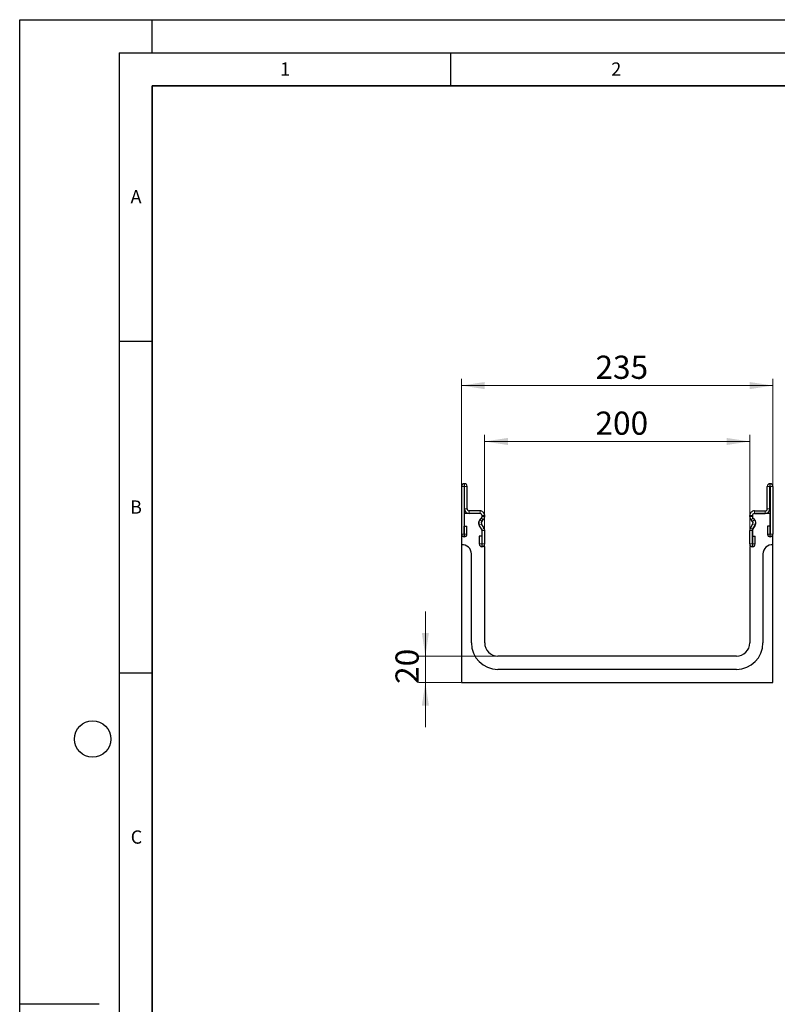
# Model space of a CAD drawing. Units: millimetres. Extents: x 0 to 420, y 0 to 297.
# Drawn here: x 0 to 114, y 148 to 297 of the extents above; entities that cross this region are included whole.
import ezdxf

# ---------------------------------------------------------------- set-up
doc = ezdxf.new("R2010")
doc.units = ezdxf.units.MM
doc.layers.add('LINIEN-DICK', color=7, linetype='Continuous', lineweight=35)
doc.layers.add('LINIEN-DÜNN', color=7, linetype='Continuous')
doc.layers.add('VORLAGE_TEXT', color=7, linetype='Continuous')
doc.styles.add('SLDTEXTSTYLE0', font='TXT', dxfattribs={"width": 0.605})
doc.dimstyles.new('SLDDIMSTYLE0', dxfattribs={"dimtxt": 3.5, "dimasz": 3.5, "dimexe": 0, "dimexo": 0.0625, "dimgap": 0.875, "dimtad": 1, "dimlfac": 5, "dimrnd": 1e-09, "dimzin": 12, "dimdsep": 46, "dimtxsty": 'SLDTEXTSTYLE0', "dimsah": 1, "dimcen": 0.09, "dimadec": 0, "dimazin": 3, "dimtfac": 1, "dimtdec": 3, "dimtofl": 0, "dimtmove": 0, "dimatfit": 3, "dimfxl": 0, "dimfrac": 2, "dimtolj": 1, "dimtzin": 12, "dimarcsym": 0})
doc.dimstyles.new('SLDDIMSTYLE1', dxfattribs={"dimtxt": 3.5, "dimasz": 3.5, "dimexe": 0, "dimexo": 0.0625, "dimgap": 0.875, "dimtad": 1, "dimlfac": 5, "dimrnd": 1e-09, "dimzin": 12, "dimdsep": 46, "dimtxsty": 'SLDTEXTSTYLE0', "dimsah": 1, "dimcen": 0.09, "dimadec": 0, "dimazin": 3, "dimtfac": 1, "dimtdec": 3, "dimtmove": 0, "dimatfit": 0, "dimfxl": 0, "dimfrac": 2, "dimtolj": 1, "dimtzin": 12, "dimarcsym": 0})

# ---------------------------------------------------------------- blocks, each defined once
blk = doc.blocks.new('_D_4')
at = {"color": 7, "linetype": 'Continuous', "lineweight": 18}
for p, q in [((70.17, 217.63), (70.17, 234.39)), ((70.17, 233.39), (110.17, 233.39)), ((110.17, 217.63), (110.17, 234.39))]:
    blk.add_line(p, q, dxfattribs=at)
for points in [[(70.17, 233.39), (73.67, 232.85), (73.67, 233.92)], [(110.17, 233.39), (106.67, 233.92), (106.67, 232.85)]]:
    blk.add_solid(points, dxfattribs=at)
at = {"color": 7, "linetype": 'Continuous', "lineweight": 18, "insert": (86.89, 237.9), "char_height": 3.5, "attachment_point": 1, "style": 'SLDTEXTSTYLE0'}
blk.add_mtext('200', dxfattribs=at)
blk = doc.blocks.new('_D_5')
at = {"color": 7, "linetype": 'Continuous', "lineweight": 18}
for p, q in [((66.67, 219.13), (66.67, 242.82)), ((113.67, 219.13), (113.67, 242.82)), ((66.67, 241.82), (113.67, 241.82))]:
    blk.add_line(p, q, dxfattribs=at)
for points in [[(66.67, 241.82), (70.17, 241.28), (70.17, 242.35)], [(113.67, 241.82), (110.17, 242.35), (110.17, 241.28)]]:
    blk.add_solid(points, dxfattribs=at)
at = {"color": 7, "linetype": 'Continuous', "lineweight": 18, "insert": (86.89, 246.33), "char_height": 3.5, "attachment_point": 1, "style": 'SLDTEXTSTYLE0'}
blk.add_mtext('235', dxfattribs=at)
blk = doc.blocks.new('_D_6')
at = {"color": 7, "linetype": 'Continuous', "lineweight": 18}
for p, q in [((61.22, 201.02), (61.22, 207.75)), ((72.07, 201.02), (60.22, 201.02)), ((61.22, 201.02), (61.22, 197.02)), ((66.57, 197.02), (60.22, 197.02)), ((61.22, 197.02), (61.22, 190.29))]:
    blk.add_line(p, q, dxfattribs=at)
for points in [[(61.22, 201.02), (61.76, 204.52), (60.69, 204.52)], [(61.22, 197.02), (60.69, 193.52), (61.76, 193.52)]]:
    blk.add_solid(points, dxfattribs=at)
at = {"color": 7, "linetype": 'Continuous', "lineweight": 18, "insert": (56.71, 196.82), "char_height": 3.5, "attachment_point": 1, "rotation": 90, "style": 'SLDTEXTSTYLE0'}
blk.add_mtext('20', dxfattribs=at)

msp = doc.modelspace()

# ---------------------------------------------------------------- linework, layer by layer
at = {"color": 7, "linetype": 'Continuous', "lineweight": 25}
for p, q in [((66.6742, 226.6014), (66.6742, 219.4112)), ((67.074, 226.6014), (67.074, 219.4112)), ((67.1242, 227.0162), (67.0891, 227.0162)), ((67.1242, 226.6164), (67.0891, 226.6164)), ((67.1244, 223.2162), (67.1244, 226.6162)), ((67.5242, 223.2162), (67.5242, 226.6162)), ((112.8242, 223.2162), (112.8242, 226.6162)), ((113.224, 223.2162), (113.224, 226.6162)), ((113.2242, 227.0162), (113.2594, 227.0162)), ((113.2242, 226.6164), (113.2594, 226.6164)), ((113.2744, 226.6014), (113.2744, 219.4112)), ((113.6742, 226.6014), (113.6742, 219.4112)), ((69.4742, 222.9162), (67.8242, 222.9162)), ((110.8742, 222.9162), (112.5242, 222.9162)), ((67.0742, 222.5164), (67.0742, 219.0326)), ((69.4742, 222.5164), (67.0742, 222.5164)), ((69.4742, 222.5164), (67.8242, 222.5164)), ((69.4543, 221.6111), (69.6865, 221.8433)), ((69.463, 221.6106), (69.6905, 221.8474)), ((69.737, 221.3284), (69.9692, 221.5606)), ((69.7742, 222.0552), (69.7742, 222.2164)), ((69.7744, 222.0556), (69.7744, 222.2162)), ((70.1742, 222.0556), (70.1742, 222.2162)), ((110.1742, 222.0556), (110.1742, 222.2162)), ((110.6114, 221.3284), (110.3792, 221.5606)), ((110.574, 222.0556), (110.574, 222.2162)), ((110.5742, 222.2164), (110.5742, 222.0552)), ((110.6579, 221.8474), (110.8854, 221.6106)), ((110.8941, 221.6111), (110.6619, 221.8433)), ((110.8742, 222.5164), (112.5242, 222.5164)), ((113.2742, 222.5164), (110.8742, 222.5164)), ((113.2742, 219.0326), (113.2742, 222.5164)), ((67.094, 220.6014), (67.4938, 220.6014)), ((67.094, 219.4112), (67.094, 220.6014)), ((67.4938, 219.4112), (67.4938, 220.6014)), ((69.7342, 220.0889), (69.3431, 220.7663)), ((69.7363, 220.1024), (69.3562, 220.785)), ((70.0804, 220.2888), (69.6893, 220.9662)), ((69.7742, 217.5339), (69.7742, 219.9564)), ((69.7744, 217.926), (69.7744, 219.9388)), ((70.1742, 217.926), (70.1742, 219.9388)), ((110.1742, 217.926), (110.1742, 219.9388)), ((110.268, 220.2888), (110.6591, 220.9662)), ((110.574, 217.926), (110.574, 219.9388)), ((110.5742, 219.9564), (110.5742, 217.5339)), ((110.9922, 220.785), (110.6121, 220.1024)), ((110.6142, 220.0889), (111.0054, 220.7663)), ((112.8546, 220.6014), (112.8546, 219.4112)), ((113.2544, 220.6014), (112.8546, 220.6014)), ((113.2544, 220.6014), (113.2544, 219.4112)), ((67.0742, 219.0326), (66.6742, 219.0326)), ((66.6742, 219.0326), (66.6742, 217.8164)), ((69.7544, 219.1162), (69.3546, 219.1162)), ((69.3546, 219.1162), (69.3546, 217.926)), ((69.7544, 219.1162), (69.7544, 217.926)), ((110.594, 217.926), (110.594, 219.1162)), ((110.594, 219.1162), (110.9938, 219.1162)), ((110.9938, 217.926), (110.9938, 219.1162)), ((113.6742, 219.0326), (113.2742, 219.0326)), ((113.6742, 217.8164), (113.6742, 219.0326)), ((66.6742, 217.8164), (66.6742, 197.0164)), ((70.1742, 217.5339), (69.7742, 217.5339)), ((70.1742, 203.0164), (70.1742, 217.5339)), ((110.1742, 217.5339), (110.1742, 203.0164)), ((110.5742, 217.5339), (110.1742, 217.5339)), ((113.6742, 197.0164), (113.6742, 217.8164)), ((68.1742, 203.0164), (68.1742, 216.4164)), ((112.1742, 216.4164), (112.1742, 203.0164)), ((108.1742, 201.0164), (72.1742, 201.0164)), ((108.1742, 199.0164), (72.1742, 199.0164)), ((66.6742, 197.0164), (113.6742, 197.0164))]:
    msp.add_line(p, q, dxfattribs=at)
at = {"color": 8, "linetype": 'Continuous', "lineweight": 18}
for p, q in [((67.074, 226.6014), (66.6742, 226.6014)), ((67.0891, 227.0162), (67.0891, 226.6164)), ((67.1242, 226.6164), (67.1242, 227.0162)), ((67.5242, 226.6162), (67.1244, 226.6162)), ((113.224, 226.6162), (112.8242, 226.6162)), ((113.2242, 227.0162), (113.2242, 226.6164)), ((113.2594, 226.6164), (113.2594, 227.0162)), ((113.6742, 226.6014), (113.2744, 226.6014)), ((67.1244, 223.2162), (67.5242, 223.2162)), ((67.8242, 222.9162), (67.8242, 222.5164)), ((69.4742, 222.5164), (69.4742, 222.9162)), ((110.8742, 222.9162), (110.8742, 222.5164)), ((112.5242, 222.5164), (112.5242, 222.9162)), ((112.8242, 223.2162), (113.224, 223.2162)), ((69.4543, 221.6111), (69.737, 221.3284)), ((69.9692, 221.5606), (69.6865, 221.8433)), ((70.1742, 222.2162), (69.7744, 222.2162)), ((69.7744, 222.0556), (70.1742, 222.0556)), ((110.574, 222.2162), (110.1742, 222.2162)), ((110.1742, 222.0556), (110.574, 222.0556)), ((110.6619, 221.8433), (110.3792, 221.5606)), ((110.6114, 221.3284), (110.8941, 221.6111)), ((69.6893, 220.9662), (69.3431, 220.7663)), ((69.7342, 220.0889), (70.0804, 220.2888)), ((70.1742, 219.9388), (69.7744, 219.9388)), ((110.574, 219.9388), (110.1742, 219.9388)), ((110.268, 220.2888), (110.6142, 220.0889)), ((111.0054, 220.7663), (110.6591, 220.9662)), ((67.074, 219.4112), (66.6742, 219.4112)), ((67.094, 219.4112), (67.4938, 219.4112)), ((113.2544, 219.4112), (112.8546, 219.4112)), ((113.2744, 219.4112), (113.6742, 219.4112)), ((69.7544, 217.926), (69.3546, 217.926)), ((69.7744, 217.926), (70.1742, 217.926)), ((110.574, 217.926), (110.1742, 217.926)), ((110.594, 217.926), (110.9938, 217.926))]:
    msp.add_line(p, q, dxfattribs=at)
at = {"color": 7, "linetype": 'Continuous', "lineweight": 25}
for centre, radius, start, end in [((67.0891, 226.6014), 0.4148, 90, 180), ((67.0891, 226.6014), 0.015, 90, 180), ((67.1242, 226.6162), 0.4, 0, 90), ((67.1242, 226.6162), 0.0002, 0, 90), ((113.2242, 226.6162), 0.4, 90, 180), ((113.2242, 226.6162), 0.0002, 90, 180), ((113.2594, 226.6014), 0.4148, 0, 90), ((113.2594, 226.6014), 0.015, 0, 90), ((67.8242, 223.2162), 0.6998, 180, 270), ((67.8242, 223.2162), 0.3, 180, 270), ((69.4742, 222.2162), 0.7, 359.999993, 90), ((110.8742, 222.2162), 0.7, 90, 180.000007), ((112.5242, 223.2162), 0.6998, 270, 0), ((112.5242, 223.2162), 0.3, 270, 0), ((69.9491, 221.1162), 0.6998, 135, 210), ((69.9678, 221.1256), 0.7, 136.144132, 209.110008), ((69.4742, 222.2162), 0.3002, 359.999993, 90), ((69.4742, 222.2164), 0.3, 0, 90), ((69.9491, 221.1162), 0.3, 135, 210), ((69.4742, 222.0556), 0.3002, 315, 359.999984), ((69.4742, 222.0552), 0.3, 316.144132, 0), ((69.4742, 222.0556), 0.7, 315, 359.999993), ((110.8742, 222.0556), 0.7, 180.000007, 225), ((110.8742, 222.2162), 0.3002, 90, 180.000007), ((110.8742, 222.0556), 0.3002, 180.000016, 225), ((110.8742, 222.2164), 0.3, 90, 180), ((110.8742, 222.0552), 0.3, 180, 223.855868), ((110.3993, 221.1162), 0.3, 330, 45), ((110.3807, 221.1256), 0.7, 330.889992, 43.855868), ((110.3993, 221.1162), 0.6998, 330, 45), ((69.4742, 219.9388), 0.3002, 360, 30), ((69.4742, 219.9564), 0.3, 0, 29.110008), ((69.4742, 219.9388), 0.7, 360, 30), ((110.8742, 219.9388), 0.7, 150, 180), ((110.8742, 219.9388), 0.3002, 150, 180), ((110.8742, 219.9564), 0.3, 150.889992, 180), ((67.084, 219.4112), 0.4098, 180, 0), ((67.084, 219.4112), 0.01, 180, 0), ((113.2644, 219.4112), 0.4098, 180, 0), ((113.2644, 219.4112), 0.01, 180, 0), ((66.7709, 216.4164), 1.4033, 0, 93.949868), ((69.7644, 217.926), 0.4098, 180, 0), ((69.7644, 217.926), 0.01, 180, 0), ((110.584, 217.926), 0.4098, 180, 0), ((110.584, 217.926), 0.01, 180, 0), ((113.5776, 216.4164), 1.4033, 86.050132, 180), ((72.1742, 203.0164), 4, 180, 270), ((72.1742, 203.0164), 2, 180, 270), ((108.1742, 203.0164), 4, 270, 0), ((108.1742, 203.0164), 2, 270, 0)]:
    msp.add_arc(centre, radius, start, end, dxfattribs=at)
at = {"layer": 'LINIEN-DICK'}
for p, q in [((20, 287), (20, 10)), ((410, 287), (20, 287))]:
    msp.add_line(p, q, dxfattribs=at)
at = {"layer": 'LINIEN-DÜNN'}
for p, q in [((0, 0), (0, 297)), ((0, 297), (420, 297)), ((20, 292), (20, 297)), ((15, 292), (415, 292)), ((15, 292), (15, 5)), ((65, 292), (65, 287)), ((15, 248.5), (20, 248.5)), ((15, 198.5), (20, 198.5)), ((12, 148.5), (0, 148.5))]:
    msp.add_line(p, q, dxfattribs=at)
msp.add_circle((11, 188.5), 2.75, dxfattribs=at)

# ---------------------------------------------------------------- texts
at = {"layer": 'VORLAGE_TEXT', "char_height": 2, "attachment_point": 2, "style": 'SLDTEXTSTYLE0'}
for s, insert in [('1', (40.051, 290.553)), ('2', (90.0332, 290.5567)), ('A', (17.561, 271.2966)), ('B', (17.5517, 224.4926)), ('C', (17.6275, 174.7262))]:
    msp.add_mtext(s, dxfattribs=dict(at, insert=insert))

# ---------------------------------------------------------------- dimensions: what is measured, and where the dimension line sits
at = {"color": 7, "linetype": 'Continuous', "lineweight": 18}
for base, p1, p2, picture, middle in [((113.6742, 241.8156), (66.6742, 219.0326), (113.6742, 219.0326), '_D_5', (90.1742, 241.8156)), ((110.1742, 233.3863), (70.1742, 217.5339), (110.1742, 217.5339), '_D_4', (90.1742, 233.3863))]:
    dim = msp.add_linear_dim(base=base, p1=p1, p2=p2, dimstyle='SLDDIMSTYLE0', dxfattribs=at)
    dim.commit()
    dim.dimension.update_dxf_attribs({"geometry": picture, "text_midpoint": middle, "dimtype": 160})
dim = msp.add_linear_dim(base=(61.2246, 197.0164), p1=(72.1742, 201.0164), p2=(66.6742, 197.0164), angle=90, dimstyle='SLDDIMSTYLE1', dxfattribs=at)
dim.commit()
dim.dimension.update_dxf_attribs({"geometry": '_D_6', "text_midpoint": (61.2246, 199.0164), "dimtype": 160})

doc.saveas('drawing.dxf')
